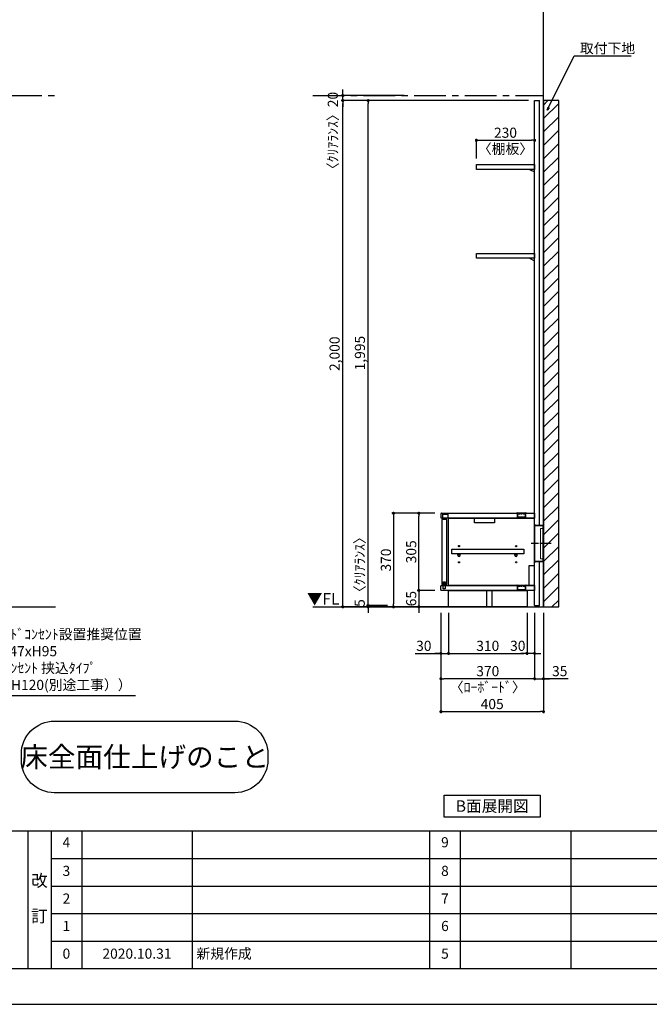
# Model space of a CAD drawing. Extents: x 9486 to 18132, y 0 to 5880.
# Drawn here: x 12706 to 15192, y 0 to 3890 of the extents above; entities that cross this region are included whole.
import ezdxf

# ---------------------------------------------------------------- set-up
doc = ezdxf.new("R2010")
doc.units = 0
doc.header["$LTSCALE"] = 50
doc.header["$MEASUREMENT"] = 0
doc.linetypes.add('CENTER', pattern=[2, 1.25, -0.25, 0.25, -0.25])
doc.linetypes.add('破線の種類-15', pattern=[1.027771, 0.861115, -0.083344, 0.027771, -0.055542])
doc.layers.get('0').update_dxf_attribs({"linetype": 'CONTINUOUS'})
doc.layers.get('DEFPOINTS').update_dxf_attribs({"color": 146, "linetype": 'CONTINUOUS'})
for name, color, linetype in [('111-壁仕上', 3, 'CONTINUOUS'), ('120-キャビネット（外）', 7, 'CONTINUOUS'), ('122-扉', 6, 'CONTINUOUS'), ('130-穴加工', 9, 'CONTINUOUS'), ('140-パーツ芯', 13, 'CENTER'), ('141-パーツ', 31, 'CONTINUOUS'), ('160-文字', 254, 'CONTINUOUS'), ('166-寸法B', 11, 'CONTINUOUS'), ('180-補助', 161, 'CONTINUOUS'), ('190-図面外枠', 5, 'CONTINUOUS'), ('191-図面内枠', 4, 'CONTINUOUS')]:
    doc.layers.add(name, color=color, linetype=linetype)
doc.layers.add('一般', color=7, linetype='CONTINUOUS', lineweight=0)
doc.styles.add('KH001', font='msgothic.ttc')
doc.styles.add('ＭＳ ゴシック', font='msgothic.ttc', dxfattribs={"bigfont": 'ＭＳ ゴシック'})
doc.dimstyles.new('KH1xx020', dxfattribs={"dimscale": 20, "dimtxt": 2, "dimasz": 0.6, "dimexe": 0.3, "dimexo": 1.2, "dimgap": 0.5, "dimtad": 3, "dimdec": 1, "dimdsep": 46, "dimlunit": 6, "dimtxsty": 'KH001', "dimblk": 'DOT', "dimcen": 1, "dimdle": 1, "dimclrd": 256, "dimclre": 256, "dimclrt": 256, "dimadec": 0, "dimazin": 0, "dimtfac": 1, "dimtdec": 1, "dimtix": 1, "dimtmove": 2, "dimatfit": 3, "dimldrblk": 'CLOSEDBLANK', "dimfxl": 1, "dimtolj": 1, "dimtzin": 0, "dimlwd": -1, "dimlwe": -1, "dimarcsym": 0})

# ---------------------------------------------------------------- blocks, each defined once
blk = doc.blocks.new('A$C5D946DDC')
at = {"layer": '190-図面外枠'}
blk.add_line((20519, 350.7), (271, 350.7), dxfattribs=at)
at = {"layer": 'DEFPOINTS'}
blk.add_lwpolyline([(0, 0), (20790, 0), (20790, 14700), (0, 14700)], close=True, dxfattribs=at)
blk = doc.blocks.new('_ClosedBlank')
at = {"color": 0, "linetype": 'ByBlock', "lineweight": -2}
for p, q in [((-1, 0.17), (0, 0)), ((-1, 0.17), (-1, -0.17)), ((0, 0), (-1, -0.17))]:
    blk.add_line(p, q, dxfattribs=at)
blk = doc.blocks.new('_Dot')
at = {"color": 0, "linetype": 'ByBlock', "lineweight": -2}
blk.add_line((-0.5, 0), (-1, 0), dxfattribs=at)
at = {"color": 0, "linetype": 'ByBlock', "const_width": 0.5}
blk.add_lwpolyline([(-0.25, 0, 1), (0.25, 0, 1)], format="xyb", close=True, dxfattribs=at)
blk = doc.blocks.new('*D16')
at = {"layer": '166-寸法B', "transparency": 16777216}
for p, q in [((14369.2, 1546.1), (14369.2, 1150.2)), ((14774.2, 1546.1), (14774.2, 1150.2)), ((14381.2, 1156.2), (14762.2, 1156.2))]:
    blk.add_line(p, q, dxfattribs=at)
at = {"layer": 'DEFPOINTS', "color": 0, "transparency": 16777216}
for p in [(14369.2, 1570.1), (14774.2, 1570.1), (14774.2, 1156.2)]:
    blk.add_point(p, dxfattribs=at)
at = {"layer": '166-寸法B', "transparency": 16777216, "xscale": 12, "yscale": 12, "zscale": 12, "rotation": 180}
blk.add_blockref('_Dot', (14369.2, 1156.2), dxfattribs=at)
at = {"layer": '166-寸法B', "transparency": 16777216, "xscale": 12, "yscale": 12, "zscale": 12}
blk.add_blockref('_Dot', (14774.2, 1156.2), dxfattribs=at)
at = {"layer": '166-寸法B', "transparency": 16777216, "insert": (14571.7, 1186.2), "char_height": 40, "attachment_point": 5}
blk.add_mtext('\\A1;405', dxfattribs=at)
blk = doc.blocks.new('*D17')
at = {"layer": '166-寸法B', "transparency": 16777216}
for p, q in [((14739.2, 1546.1), (14739.2, 1280.2)), ((14774.2, 1546.1), (14774.2, 1280.2)), ((14727.2, 1286.2), (14715.2, 1286.2)), ((14739.2, 1286.2), (14774.2, 1286.2)), ((14739.2, 1286.2), (14774.2, 1286.2)), ((14871.7, 1286.2), (14774.2, 1286.2)), ((14786.2, 1286.2), (14798.2, 1286.2))]:
    blk.add_line(p, q, dxfattribs=at)
at = {"layer": 'DEFPOINTS', "color": 0, "transparency": 16777216}
for p in [(14739.2, 1570.1), (14774.2, 1570.1), (14774.2, 1286.2)]:
    blk.add_point(p, dxfattribs=at)
at = {"layer": '166-寸法B', "transparency": 16777216, "xscale": 12, "yscale": 12, "zscale": 12}
blk.add_blockref('_Dot', (14739.2, 1286.2), dxfattribs=at)
at = {"layer": '166-寸法B', "transparency": 16777216, "xscale": 12, "yscale": 12, "zscale": 12, "rotation": 180}
blk.add_blockref('_Dot', (14774.2, 1286.2), dxfattribs=at)
at = {"layer": '166-寸法B', "transparency": 16777216, "insert": (14838.3, 1316.2), "char_height": 40, "attachment_point": 5}
blk.add_mtext('\\A1;35', dxfattribs=at)
blk = doc.blocks.new('*D20')
at = {"layer": '166-寸法B', "transparency": 16777216}
for p, q in [((14715.2, 3570.1), (13975.9, 3570.1)), ((13981.9, 1582.1), (13981.9, 3558.1)), ((14442.8, 1570.1), (13975.9, 1570.1))]:
    blk.add_line(p, q, dxfattribs=at)
at = {"layer": 'DEFPOINTS', "color": 0}
for p in [(13981.9, 3570.1), (14739.2, 3570.1), (14466.8, 1570.1)]:
    blk.add_point(p, dxfattribs=at)
at = {"layer": '166-寸法B', "transparency": 16777216, "xscale": 12, "yscale": 12, "zscale": 12}
for p, rotation in [((13981.9, 3570.1), 90), ((13981.9, 1570.1), 270)]:
    blk.add_blockref('_Dot', p, dxfattribs=dict(at, rotation=rotation))
at = {"layer": '166-寸法B', "transparency": 16777216, "insert": (13949.4, 2570.1), "char_height": 40, "attachment_point": 5, "rotation": 90}
blk.add_mtext('\\A1;2,000', dxfattribs=at)
blk = doc.blocks.new('*D30')
at = {"layer": '166-寸法B', "transparency": 16777216}
for p, q in [((14369.2, 1546.1), (14369.2, 1280.2)), ((14739.2, 1546.1), (14739.2, 1280.2)), ((14727.2, 1286.2), (14381.2, 1286.2))]:
    blk.add_line(p, q, dxfattribs=at)
at = {"layer": 'DEFPOINTS', "color": 0, "transparency": 16777216}
for p in [(14369.2, 1570.1), (14739.2, 1570.1), (14369.2, 1286.2)]:
    blk.add_point(p, dxfattribs=at)
at = {"layer": '166-寸法B', "transparency": 16777216, "xscale": 12, "yscale": 12, "zscale": 12, "rotation": 180}
blk.add_blockref('_Dot', (14369.2, 1286.2), dxfattribs=at)
at = {"layer": '166-寸法B', "transparency": 16777216, "xscale": 12, "yscale": 12, "zscale": 12}
blk.add_blockref('_Dot', (14739.2, 1286.2), dxfattribs=at)
at = {"layer": '166-寸法B', "transparency": 16777216, "char_height": 40, "attachment_point": 5}
for s, insert in [('\\A1;370', (14554.2, 1316.2)), ('\\A1;〈ﾛｰﾎﾞｰﾄﾞ〉', (14554.2, 1252.8))]:
    blk.add_mtext(s, dxfattribs=dict(at, insert=insert))
blk = doc.blocks.new('*D31')
at = {"layer": '166-寸法B', "transparency": 16777216}
for p, q in [((14369.2, 1546.1), (14369.2, 1380.2)), ((14399.2, 1546.1), (14399.2, 1380.2)), ((14267.8, 1386.2), (14369.2, 1386.2)), ((14357.2, 1386.2), (14345.2, 1386.2)), ((14369.2, 1386.2), (14399.2, 1386.2)), ((14369.2, 1386.2), (14399.2, 1386.2)), ((14411.2, 1386.2), (14423.2, 1386.2))]:
    blk.add_line(p, q, dxfattribs=at)
at = {"layer": 'DEFPOINTS', "color": 0, "transparency": 16777216}
for p in [(14369.2, 1570.1), (14399.2, 1570.1), (14399.2, 1386.2)]:
    blk.add_point(p, dxfattribs=at)
at = {"layer": '166-寸法B', "transparency": 16777216, "xscale": 12, "yscale": 12, "zscale": 12}
blk.add_blockref('_Dot', (14369.2, 1386.2), dxfattribs=at)
at = {"layer": '166-寸法B', "transparency": 16777216, "xscale": 12, "yscale": 12, "zscale": 12, "rotation": 180}
blk.add_blockref('_Dot', (14399.2, 1386.2), dxfattribs=at)
at = {"layer": '166-寸法B', "transparency": 16777216, "insert": (14301.6, 1416.2), "char_height": 40, "attachment_point": 5}
blk.add_mtext('\\A1;30', dxfattribs=at)
blk = doc.blocks.new('*D32')
at = {"layer": '166-寸法B', "transparency": 16777216}
for p, q in [((14399.2, 1546.1), (14399.2, 1380.2)), ((14709.2, 1546.1), (14709.2, 1380.2)), ((14411.2, 1386.2), (14697.2, 1386.2))]:
    blk.add_line(p, q, dxfattribs=at)
at = {"layer": 'DEFPOINTS', "color": 0, "transparency": 16777216}
for p in [(14399.2, 1570.1), (14709.2, 1570.1), (14709.2, 1386.2)]:
    blk.add_point(p, dxfattribs=at)
at = {"layer": '166-寸法B', "transparency": 16777216, "xscale": 12, "yscale": 12, "zscale": 12, "rotation": 180}
blk.add_blockref('_Dot', (14399.2, 1386.2), dxfattribs=at)
at = {"layer": '166-寸法B', "transparency": 16777216, "xscale": 12, "yscale": 12, "zscale": 12}
blk.add_blockref('_Dot', (14709.2, 1386.2), dxfattribs=at)
at = {"layer": '166-寸法B', "transparency": 16777216, "insert": (14554.2, 1416.2), "char_height": 40, "attachment_point": 5}
blk.add_mtext('\\A1;310', dxfattribs=at)
blk = doc.blocks.new('*D33')
at = {"layer": '166-寸法B', "transparency": 16777216}
for p, q in [((14709.2, 1546.1), (14709.2, 1380.2)), ((14739.2, 1546.1), (14739.2, 1380.2)), ((14697.2, 1386.2), (14685.2, 1386.2)), ((14739.2, 1386.2), (14709.2, 1386.2)), ((14751.2, 1386.2), (14763.2, 1386.2))]:
    blk.add_line(p, q, dxfattribs=at)
at = {"layer": 'DEFPOINTS', "color": 0, "transparency": 16777216}
for p in [(14709.2, 1570.1), (14739.2, 1570.1), (14709.2, 1386.2)]:
    blk.add_point(p, dxfattribs=at)
at = {"layer": '166-寸法B', "transparency": 16777216, "xscale": 12, "yscale": 12, "zscale": 12}
blk.add_blockref('_Dot', (14709.2, 1386.2), dxfattribs=at)
at = {"layer": '166-寸法B', "transparency": 16777216, "xscale": 12, "yscale": 12, "zscale": 12, "rotation": 180}
blk.add_blockref('_Dot', (14739.2, 1386.2), dxfattribs=at)
at = {"layer": '166-寸法B', "transparency": 16777216, "insert": (14672.7, 1416.2), "char_height": 40, "attachment_point": 5}
blk.add_mtext('\\A1;30', dxfattribs=at)
blk = doc.blocks.new('*D34')
at = {"layer": '166-寸法B', "transparency": 16777216}
for p, q in [((14345.2, 1635.1), (14275.9, 1635.1)), ((14281.9, 1647.1), (14281.9, 1659.1)), ((14281.9, 1635.1), (14281.9, 1570.1)), ((14345.2, 1570.1), (14275.9, 1570.1)), ((14281.9, 1558.1), (14281.9, 1546.1))]:
    blk.add_line(p, q, dxfattribs=at)
at = {"layer": 'DEFPOINTS', "color": 0, "transparency": 16777216}
for p in [(14369.2, 1635.1), (14281.9, 1570.1), (14369.2, 1570.1)]:
    blk.add_point(p, dxfattribs=at)
at = {"layer": '166-寸法B', "transparency": 16777216, "xscale": 12, "yscale": 12, "zscale": 12}
for p, rotation in [((14281.9, 1635.1), 270), ((14281.9, 1570.1), 90)]:
    blk.add_blockref('_Dot', p, dxfattribs=dict(at, rotation=rotation))
at = {"layer": '166-寸法B', "transparency": 16777216, "insert": (14251.9, 1602.6), "char_height": 40, "attachment_point": 5, "rotation": 90}
blk.add_mtext('\\A1;65', dxfattribs=at)
blk = doc.blocks.new('*D35')
at = {"layer": '166-寸法B', "transparency": 16777216}
for p, q in [((14345.2, 1940.1), (14275.9, 1940.1)), ((14281.9, 1647.1), (14281.9, 1928.1)), ((14345.2, 1635.1), (14275.9, 1635.1))]:
    blk.add_line(p, q, dxfattribs=at)
at = {"layer": 'DEFPOINTS', "color": 0, "transparency": 16777216}
for p in [(14281.9, 1940.1), (14369.2, 1940.1), (14369.2, 1635.1)]:
    blk.add_point(p, dxfattribs=at)
at = {"layer": '166-寸法B', "transparency": 16777216, "xscale": 12, "yscale": 12, "zscale": 12}
for p, rotation in [((14281.9, 1940.1), 90), ((14281.9, 1635.1), 270)]:
    blk.add_blockref('_Dot', p, dxfattribs=dict(at, rotation=rotation))
at = {"layer": '166-寸法B', "transparency": 16777216, "insert": (14251.9, 1787.6), "char_height": 40, "attachment_point": 5, "rotation": 90}
blk.add_mtext('\\A1;305', dxfattribs=at)
blk = doc.blocks.new('CONCENTBOX_D')
at = {"layer": '140-パーツ芯', "linetype": '破線の種類-15'}
blk.add_line((31.3, 0), (-47.8, 0), dxfattribs=at)
at = {"layer": '141-パーツ'}
for p, q in [((-34.8, 70), (-34.8, -70)), ((0, 47.5), (-0.8, 47.5)), ((-0.8, -47.5), (-0.8, 47.5)), ((0, 47.5), (0, -47.5)), ((0, -47.5), (-0.8, -47.5))]:
    blk.add_line(p, q, dxfattribs=at)
at = {"layer": '141-パーツ', "linetype": 'Continuous'}
for points in [[(-34.8, 70), (-34.8, 76.5)], [(-34.8, 76.5), (-34, 76.5), (-34, 70.8)], [(-0.8, 47.5), (-0.8, 70), (-34.8, 70)], [(0, 47.5), (0, 70.8), (-34, 70.8)], [(-34.8, -70), (-0.8, -70), (-0.8, -47.5)], [(-34, -70.8), (-34, -76.5), (-34.8, -76.5), (-34.8, -70)], [(-34, -70.8), (0, -70.8), (0, -47.5)]]:
    blk.add_lwpolyline(points, dxfattribs=at)
blk = doc.blocks.new('*D36')
at = {"layer": '166-寸法B', "transparency": 16777216}
for p, q in [((14345.2, 1940.1), (14175.9, 1940.1)), ((14181.9, 1928.1), (14181.9, 1582.1)), ((14378.6, 1570.1), (14175.9, 1570.1))]:
    blk.add_line(p, q, dxfattribs=at)
at = {"layer": 'DEFPOINTS', "color": 0, "transparency": 16777216}
for p in [(14369.2, 1940.1), (14181.9, 1570.1), (14402.6, 1570.1)]:
    blk.add_point(p, dxfattribs=at)
at = {"layer": '166-寸法B', "transparency": 16777216, "xscale": 12, "yscale": 12, "zscale": 12}
for p, rotation in [((14181.9, 1940.1), 90), ((14181.9, 1570.1), 270)]:
    blk.add_blockref('_Dot', p, dxfattribs=dict(at, rotation=rotation))
at = {"layer": '166-寸法B', "transparency": 16777216, "insert": (14151.9, 1755.1), "char_height": 40, "attachment_point": 5, "rotation": 90}
blk.add_mtext('\\A1;370', dxfattribs=at)
blk = doc.blocks.new('*D53')
at = {"layer": '166-寸法B', "transparency": 16777216}
for p, q in [((14223.5, 3590.1), (13975.9, 3590.1)), ((13981.9, 3602.1), (13981.9, 3614.1)), ((13981.9, 3570.1), (13981.9, 3590.1)), ((14223.5, 3570.1), (13975.9, 3570.1)), ((13981.9, 3558.1), (13981.9, 3546.1))]:
    blk.add_line(p, q, dxfattribs=at)
at = {"layer": 'DEFPOINTS', "color": 0, "transparency": 16777216}
for p in [(13981.9, 3590.1), (14247.5, 3590.1), (14247.5, 3570.1)]:
    blk.add_point(p, dxfattribs=at)
at = {"layer": '166-寸法B', "transparency": 16777216, "xscale": 12, "yscale": 12, "zscale": 12}
for p, rotation in [((13981.9, 3590.1), 270), ((13981.9, 3570.1), 90)]:
    blk.add_blockref('_Dot', p, dxfattribs=dict(at, rotation=rotation))
at = {"layer": '166-寸法B', "transparency": 16777216, "insert": (13942.5, 3437.9), "char_height": 40, "attachment_point": 5, "rotation": 90}
blk.add_mtext('\\A1;〈ｸﾘｱﾗﾝｽ〉20', dxfattribs=at)
blk = doc.blocks.new('*D66')
at = {"layer": '166-寸法B', "transparency": 16777216}
for p, q in [((14715.2, 3570.1), (14075.9, 3570.1)), ((14081.9, 1587.1), (14081.9, 3558.1)), ((14157.9, 1575.1), (14075.9, 1575.1))]:
    blk.add_line(p, q, dxfattribs=at)
at = {"layer": 'DEFPOINTS', "color": 0}
for p in [(14081.9, 3570.1), (14739.2, 3570.1), (14181.9, 1575.1)]:
    blk.add_point(p, dxfattribs=at)
at = {"layer": '166-寸法B', "transparency": 16777216, "xscale": 12, "yscale": 12, "zscale": 12}
for p, rotation in [((14081.9, 3570.1), 90), ((14081.9, 1575.1), 270)]:
    blk.add_blockref('_Dot', p, dxfattribs=dict(at, rotation=rotation))
at = {"layer": '166-寸法B', "transparency": 16777216, "insert": (14049.4, 2572.6), "char_height": 40, "attachment_point": 5, "rotation": 90}
blk.add_mtext('\\A1;1,995', dxfattribs=at)
blk = doc.blocks.new('*D67')
at = {"layer": '166-寸法B', "transparency": 16777216}
for p, q in [((14081.9, 1587.1), (14081.9, 1599.1)), ((14157.9, 1575.1), (14075.9, 1575.1)), ((14157.9, 1570.1), (14075.9, 1570.1)), ((14081.9, 1575.1), (14081.9, 1570.1)), ((14081.9, 1558.1), (14081.9, 1546.1))]:
    blk.add_line(p, q, dxfattribs=at)
at = {"layer": 'DEFPOINTS', "color": 0, "transparency": 16777216}
for p in [(14081.9, 1570.1), (14181.9, 1575.1), (14181.9, 1570.1)]:
    blk.add_point(p, dxfattribs=at)
at = {"layer": '166-寸法B', "transparency": 16777216, "xscale": 12, "yscale": 12, "zscale": 12}
for p, rotation in [((14081.9, 1575.1), 270), ((14081.9, 1570.1), 90)]:
    blk.add_blockref('_Dot', p, dxfattribs=dict(at, rotation=rotation))
at = {"layer": '166-寸法B', "transparency": 16777216, "insert": (14048.6, 1721.6), "char_height": 40, "attachment_point": 5, "rotation": 90}
blk.add_mtext('\\A1;5〈ｸﾘｱﾗﾝｽ〉', dxfattribs=at)
blk = doc.blocks.new('TANAD230_D')
at = {"layer": '122-扉'}
for points in [[(-230, -19), (-230, 0), (0, 0), (0, -19)], [(-20, -19), (0, -29), (0, -19), (-20, -19)]]:
    blk.add_lwpolyline(points, close=True, dxfattribs=at)
blk = doc.blocks.new('*D72')
at = {"layer": '166-寸法B', "transparency": 16777216}
for p, q in [((14509.2, 3341.1), (14509.2, 3419.3)), ((14521.2, 3413.3), (14727.2, 3413.3)), ((14739.2, 3341.1), (14739.2, 3419.3))]:
    blk.add_line(p, q, dxfattribs=at)
at = {"layer": 'DEFPOINTS', "color": 0, "transparency": 16777216}
for p in [(14739.2, 3413.3), (14509.2, 3317.1), (14739.2, 3317.1)]:
    blk.add_point(p, dxfattribs=at)
at = {"layer": '166-寸法B', "transparency": 16777216, "xscale": 12, "yscale": 12, "zscale": 12, "rotation": 180}
blk.add_blockref('_Dot', (14509.2, 3413.3), dxfattribs=at)
at = {"layer": '166-寸法B', "transparency": 16777216, "xscale": 12, "yscale": 12, "zscale": 12}
blk.add_blockref('_Dot', (14739.2, 3413.3), dxfattribs=at)
at = {"layer": '166-寸法B', "transparency": 16777216, "char_height": 40, "attachment_point": 5}
for s, insert in [('\\A1;230', (14624.2, 3443.3)), ('\\A1;〈棚板〉', (14624.2, 3379.7))]:
    blk.add_mtext(s, dxfattribs=dict(at, insert=insert))
blk = doc.blocks.new('TANADABO')
at = {"layer": '130-穴加工'}
blk.add_circle((0, 0), 2.25, dxfattribs=at)
at = {"layer": '141-パーツ'}
for p, q in [((-4.5, -4.25), (-4.5, 1.25)), ((4.5, 1.25), (-4.5, 1.25)), ((4.5, -4.25), (4.5, 1.25)), ((-4.5, -0.75), (4.5, -0.75))]:
    blk.add_line(p, q, dxfattribs=at)
for start, end in [(180, 270), (270, 0)]:
    blk.add_arc((0, -4.25), 4.5, start, end, dxfattribs=at)
blk = doc.blocks.new('LN72S_D')
at = {"layer": '141-パーツ', "linetype": 'Continuous'}
for p, q in [((-18.5, 0.5), (-18.5, 0)), ((-18.5, 0), (18.5, 0)), ((-17, 2), (17, 2)), ((18.5, 0.5), (18.5, 0))]:
    blk.add_line(p, q, dxfattribs=at)
at = {"layer": '141-パーツ', "color": 13}
for p, q in [((-16, 0), (-16, -5)), ((-15.7, -5.5), (-15.7, 0)), ((-13.9, 0), (-13.9, -5.1)), ((-13.4, -5.5), (-13.4, 0)), ((-8.2, 0), (-8.2, -5.3)), ((-7.6, -5.5), (-7.6, 0)), ((-0.3, -5.5), (-0.3, 0)), ((0.3, -5.5), (0.3, 0)), ((7.6, -5.5), (7.6, 0)), ((8.2, -5.2), (8.2, 0)), ((13.4, -5.5), (13.4, 0)), ((13.9, -5.1), (13.9, 0)), ((15.7, -5.5), (15.7, 0)), ((16, -5), (16, 0)), ((-15.7, -5.5), (-16, -5)), ((-15.7, -5.5), (-15.7, -15.7)), ((-15.7, -5.5), (-15.7, -5.5)), ((15.2, -16.2), (-15.2, -16.2)), ((-13.4, -5.5), (-13.7, -5.5)), ((-7.6, -5.5), (-8.1, -5.5)), ((0.3, -5.5), (-0.3, -5.5)), ((8.1, -5.5), (7.6, -5.5)), ((13.7, -5.5), (13.4, -5.5)), ((15.7, -5.5), (16, -5)), ((15.7, -5.5), (15.7, -5.5)), ((15.7, -5.5), (15.7, -15.7))]:
    blk.add_line(p, q, dxfattribs=at)
at = {"layer": '141-パーツ', "linetype": 'Continuous'}
for centre, start, end in [((-17, 0.5), 90, 180), ((17, 0.5), 0, 90)]:
    blk.add_arc(centre, 1.5, start, end, dxfattribs=at)
at = {"layer": '141-パーツ', "color": 13}
for centre, start, end in [((-15.2, -15.7), 180, 270), ((15.2, -15.7), 270, 0)]:
    blk.add_arc(centre, 0.5, start, end, dxfattribs=at)
for points, knots in [([(-15.7, -5.5), (-15.8, -5.4), (-15.8, -5.3), (-15.9, -5.2), (-15.9, -5.1), (-16, -5), (-16, -5), (-16, -5)], [0, 0, 0, 0, 0.5, 0.5, 0.75, 0.75, 1, 1, 1, 1]), ([(-13.4, -5.5), (-13.5, -5.4), (-13.6, -5.3), (-13.7, -5.2), (-13.7, -5.1), (-13.8, -5), (-13.8, -5), (-13.9, -5), (-13.9, -5), (-13.9, -5), (-13.9, -5.1), (-13.9, -5.1), (-13.9, -5.2), (-13.8, -5.3), (-13.8, -5.4), (-13.7, -5.5)], [0, 0, 0, 0, 0.25, 0.25, 0.375, 0.375, 0.5, 0.5, 0.5625, 0.5625, 0.625, 0.625, 0.75, 0.75, 1, 1, 1, 1]), ([(-7.6, -5.5), (-7.6, -5.4), (-7.7, -5.3), (-7.8, -5.2), (-7.8, -5.1), (-7.9, -5), (-7.9, -5), (-8, -5), (-8, -5), (-8.1, -5), (-8.1, -5.1), (-8.1, -5.1), (-8.1, -5.2), (-8.2, -5.3), (-8.1, -5.4), (-8.1, -5.5)], [0, 0, 0, 0, 0.25, 0.25, 0.375, 0.375, 0.5, 0.5, 0.5625, 0.5625, 0.625, 0.625, 0.75, 0.75, 1, 1, 1, 1]), ([(0.3, -5.5), (0.3, -5.4), (0.3, -5.3), (0.2, -5.2), (0.2, -5.1), (0.1, -5), (0.1, -5), (0, -5), (-0.1, -5), (-0.1, -5), (-0.1, -5.1), (-0.2, -5.1), (-0.2, -5.2), (-0.3, -5.3), (-0.3, -5.4), (-0.3, -5.5)], [0, 0, 0, 0, 0.25, 0.25, 0.375, 0.375, 0.5, 0.5, 0.5625, 0.5625, 0.625, 0.625, 0.75, 0.75, 1, 1, 1, 1]), ([(8.1, -5.5), (8.1, -5.4), (8.2, -5.3), (8.1, -5.2), (8.1, -5.1), (8.1, -5), (8.1, -5), (8, -5), (7.9, -5), (7.9, -5), (7.9, -5.1), (7.8, -5.1), (7.8, -5.2), (7.7, -5.3), (7.6, -5.4), (7.6, -5.5)], [0, 0, 0, 0, 0.25, 0.25, 0.375, 0.375, 0.5, 0.5, 0.5625, 0.5625, 0.625, 0.625, 0.75, 0.75, 1, 1, 1, 1]), ([(13.7, -5.5), (13.8, -5.4), (13.8, -5.3), (13.9, -5.2), (13.9, -5.1), (13.9, -5), (13.9, -5), (13.8, -5), (13.8, -5), (13.8, -5), (13.8, -5.1), (13.7, -5.1), (13.7, -5.2), (13.6, -5.3), (13.5, -5.4), (13.4, -5.5)], [0, 0, 0, 0, 0.25, 0.25, 0.375, 0.375, 0.5, 0.5, 0.5625, 0.5625, 0.625, 0.625, 0.75, 0.75, 1, 1, 1, 1]), ([(16, -5), (16, -5), (16, -5), (15.9, -5.1), (15.9, -5.2), (15.8, -5.3), (15.8, -5.4), (15.7, -5.5)], [0, 0, 0, 0, 0.25, 0.25, 0.5, 0.5, 1, 1, 1, 1])]:
    blk.add_open_spline(points, degree=3, knots=knots, dxfattribs=at)
blk = doc.blocks.new('LB_900_D')
at = {"layer": '122-扉'}
for p, q in [((-68, 351), (-68, 370)), ((-68, 351), (-68, 370)), ((-36, 351), (-36, 370)), ((-36, 351), (-36, 370)), ((-68, 65), (-68, 84)), ((-68, 65), (-68, 84)), ((-36, 65), (-36, 84)), ((-36, 65), (-36, 84))]:
    blk.add_line(p, q, dxfattribs=at)
blk.add_lwpolyline([(-368, 370, 0.414214), (-370, 368), (-370, 353, 0.414214), (-368, 351)], format="xyb", dxfattribs=at)
blk.add_lwpolyline([(-368, 370), (0, 370), (0, 351), (-368, 351)], dxfattribs=at)
for points in [[(-340, 351), (-2, 351), (-2, 84), (-340, 84)], [(-238, 351), (-158, 351), (-158, 332), (-238, 332)], [(-366.1, 345.5), (-366.1, 89), (-359.6, 89), (-359.6, 98.5), (-353.6, 98.5), (-353.6, 89), (-347.1, 89), (-347.1, 345.5)], [(-21, 164), (-2, 164), (-2, 84), (-21, 84)], [(-340, 65), (-30, 65), (-30, 0), (-340, 0)], [(-188.5, 65), (-169.5, 65), (-169.5, 0), (-188.5, 0)]]:
    blk.add_lwpolyline(points, close=True, dxfattribs=at)
at = {"layer": '122-扉', "flags": 128}
blk.add_lwpolyline([(-326.5, 228.2), (-43, 228.2), (-43, 209.2), (-326.5, 209.2)], close=True, dxfattribs=at)
at = {"layer": '122-扉'}
blk.add_lwpolyline([(-368, 84), (0, 84), (0, 65), (-368, 65, -0.414214), (-370, 67), (-370, 82, -0.414214)], format="xyb", close=True, dxfattribs=at)
at = {"layer": '130-穴加工'}
for centre in [(-298.5, 240), (-73, 240), (-298.5, 208), (-73, 208), (-298.5, 176), (-73, 176)]:
    blk.add_circle(centre, 2.5, dxfattribs=at)
at = {"layer": '141-パーツ', "ltscale": 0.5, "flags": 128}
for points in [[(-363, 366.5), (-343.2, 366.5), (-343.2, 351), (-363, 351)], [(-360.6, 84), (-352.6, 84), (-352.6, 71), (-360.6, 71)], [(-358.8, 93), (-354.5, 93), (-354.5, 84), (-358.8, 84)]]:
    blk.add_lwpolyline(points, close=True, dxfattribs=at)
at = {"layer": '141-パーツ'}
for name, p in [('LN72S_D', (-52, 370)), ('TANADABO', (-298.5, 208)), ('TANADABO', (-73, 208)), ('LN72S_D', (-52, 84))]:
    blk.add_blockref(name, p, dxfattribs=at)

msp = doc.modelspace()

# ---------------------------------------------------------------- hatches: boundary and pattern name
at = {"layer": '180-補助'}
h = msp.add_hatch(dxfattribs=at)
h.set_pattern_fill('ANSI31', color=13, scale=300, style=0)
h.set_pattern_definition([(45, (-641984.173, 74778.03), (-26.5165043, 26.5165043), [])])
h.paths.add_polyline_path([(14774.24, 1570.13), (14834.24, 1570.13), (14834.24, 3570.13), (14774.24, 3570.13)])

# ---------------------------------------------------------------- linework, layer by layer
at = {"layer": '111-壁仕上'}
for p, q in [((14774.24, 1570.13), (14774.24, 4011.09)), ((10468.11, 1570.13), (12846.56, 1570.13)), ((13863.1, 1570.13), (14774.24, 1570.13))]:
    msp.add_line(p, q, dxfattribs=at)
at = {"layer": '111-壁仕上', "color": 253, "linetype": 'CENTER', "ltscale": 2}
for p, q in [((10468.11, 3590.13), (12846.56, 3590.13)), ((13863.1, 3590.13), (14774.24, 3590.13))]:
    msp.add_line(p, q, dxfattribs=at)
at = {"layer": '122-扉'}
for p, q in [((14739.24, 1575.13), (14739.24, 3570.13)), ((14758.24, 1890.93), (14758.24, 3570.13)), ((14758.24, 1575.13), (14758.24, 1749.33))]:
    msp.add_line(p, q, dxfattribs=at)
at = {"layer": '122-扉', "color": 6}
for p, q in [((14739.24, 3570.13), (14758.24, 3570.13)), ((14739.24, 1575.13), (14758.24, 1575.13))]:
    msp.add_line(p, q, dxfattribs=at)
at = {"layer": '160-文字'}
msp.add_lwpolyline([(12842.38, 1118.65), (13555.7, 1118.65, -0.4142136), (13685.7, 988.65), (13685.7, 966, -0.4142136), (13555.7, 836), (12842.38, 836, -0.4142136), (12712.38, 966), (12712.38, 988.65, -0.4142136)], format="xyb", close=True, dxfattribs=at)
msp.add_lwpolyline([(14381.73, 826.71), (14761.75, 826.71), (14761.75, 739.76), (14381.73, 739.76)], close=True, dxfattribs=at)
at = {"layer": '180-補助', "color": 13}
msp.add_lwpolyline([(14774.24, 1570.13), (14834.24, 1570.13), (14834.24, 3570.13), (14774.24, 3570.13)], close=True, dxfattribs=at)
at = {"layer": '191-図面内枠'}
for p, q in [((9924.38, 684.89), (18023.59, 684.89)), ((12737.89, 684.89), (12737.89, 140.27)), ((12829.97, 684.89), (12829.97, 140.27)), ((12950.61, 684.89), (12950.61, 140.27)), ((13387.04, 684.89), (13387.04, 140.27)), ((14324.77, 684.89), (14324.77, 140.27)), ((14445.41, 684.89), (14445.41, 140.27)), ((14881.84, 684.89), (14881.84, 140.27)), ((12829.97, 576.27), (15819.57, 576.27)), ((12829.97, 466.93), (15819.57, 466.93)), ((12829.97, 358.93), (15819.57, 358.93)), ((12829.97, 249.6), (15819.57, 249.6))]:
    msp.add_line(p, q, dxfattribs=at)
at = {"layer": '一般', "color": 30, "lineweight": 0, "flags": 128}
msp.add_lwpolyline([(14762.44, 1880.13), (14772.44, 1880.13), (14772.44, 1760.13), (14762.44, 1760.13)], close=True, dxfattribs=at)

# ---------------------------------------------------------------- block references
at = {"layer": '120-キャビネット（外）', "color": 161}
msp.add_blockref('LB_900_D', (14739.24, 1570.13), dxfattribs=at)
at = {"layer": '141-パーツ'}
for name, p in [('TANAD230_D', (14739.24, 3317.13)), ('TANAD230_D', (14739.24, 2966.13)), ('CONCENTBOX_D', (14773.24, 1820.13))]:
    msp.add_blockref(name, p, dxfattribs=at)
at = {"layer": '190-図面外枠', "xscale": 0.3999999999996362, "yscale": 0.3999999999996362, "zscale": 0.3999999999996362}
msp.add_blockref('A$C5D946DDC', (9815.99, 0), dxfattribs=at)

# ---------------------------------------------------------------- texts
at = {"layer": '160-文字'}
for s, insert, char_height, attachment_point in [('\\A1;取付下地', (14917.86, 3756.76), 40, 7), ('\\A1;床全面仕上げのこと', (13199.04, 977.33), 80, 5), ('{\\fArial|b0|i0|c0|p32;B}面展開図', (14571.74, 783.23), 45.3333, 5)]:
    msp.add_mtext(s, dxfattribs=dict(at, insert=insert, char_height=char_height, attachment_point=attachment_point))
at = {"layer": '160-文字', "color": 4, "lineweight": 0, "insert": (13968.61, 1624.32), "char_height": 45, "attachment_point": 3, "line_spacing_factor": 0.782827, "style": 'ＭＳ ゴシック'}
msp.add_mtext('▼FL', dxfattribs=at)
at = {"layer": '160-文字', "insert": (12478.02, 1229.29), "char_height": 40, "width": 1008.6254, "attachment_point": 7}
msp.add_mtext('ﾊﾞｯｸﾎﾞｰﾄﾞｺﾝｾﾝﾄ設置推奨位置 \\P開口W147xH95 \\P（想定ｺﾝｾﾝﾄ 挟込ﾀｲﾌﾟ\\PW162×H120(別途工事））', dxfattribs=at)
at = {"layer": '160-文字', "line_spacing_factor": 0.876232}
for s, insert, char_height, attachment_point in [('4', (12890.29, 634.92), 40, 5), ('9', (14385.09, 634.92), 40, 5), ('3', (12890.29, 521.93), 40, 5), ('8', (14385.09, 521.93), 40, 5), ('改\\P\\P訂', (12783.93, 412.58), 48, 5), ('2', (12890.29, 412.6), 40, 5), ('7', (14385.09, 412.6), 40, 5), ('1', (12890.29, 304.27), 40, 5), ('6', (14385.09, 304.27), 40, 5), ('0', (12890.29, 194.93), 40, 5), ('2020.10.31', (13168.82, 194.93), 40, 5), ('新規作成', (13403.91, 194.93), 40, 4), ('5', (14385.09, 194.93), 40, 5)]:
    msp.add_mtext(s, dxfattribs=dict(at, insert=insert, char_height=char_height, attachment_point=attachment_point))

# ---------------------------------------------------------------- dimensions: what is measured, and where the dimension line sits
at = {"layer": '166-寸法B'}
dim = msp.add_linear_dim(base=(13981.92, 3590.13), p1=(14247.46, 3570.13), p2=(14247.46, 3590.13), angle=90, text='〈ｸﾘｱﾗﾝｽ〉<>', dimstyle='KH1xx020', dxfattribs=at)
dim.commit()
dim.dimension.update_dxf_attribs({"geometry": '*D53', "text_midpoint": (13942.48, 3437.86), "dimtype": 160})
at = {"layer": '166-寸法B', "color": 6}
dim = msp.add_linear_dim(base=(13981.92, 3570.13), p1=(14466.83, 1570.13), p2=(14739.24, 3570.13), angle=90, dimstyle='KH1xx020', dxfattribs=at)
dim.commit()
dim.dimension.update_dxf_attribs({"geometry": '*D20', "text_midpoint": (13949.38, 2570.13)})
at = {"layer": '166-寸法B'}
for base, p1, p2, picture, middle in [((14081.92, 3570.13), (14181.92, 1575.13), (14739.24, 3570.13), '*D66', (14049.38, 2572.63)), ((14181.92, 1570.13), (14369.24, 1940.13), (14402.6, 1570.13), '*D36', (14151.92, 1755.13)), ((14281.92, 1940.13), (14369.24, 1635.13), (14369.24, 1940.13), '*D35', (14251.92, 1787.63)), ((14281.92, 1570.13), (14369.24, 1635.13), (14369.24, 1570.13), '*D34', (14251.92, 1602.63))]:
    dim = msp.add_linear_dim(base=base, p1=p1, p2=p2, angle=90, dimstyle='KH1xx020', dxfattribs=at)
    dim.commit()
    dim.dimension.update_dxf_attribs({"geometry": picture, "text_midpoint": middle})
at = {"layer": '166-寸法B', "color": 6}
dim = msp.add_linear_dim(base=(14739.24, 3413.27), p1=(14509.24, 3317.13), p2=(14739.24, 3317.13), text='<>\\X〈棚板〉', dimstyle='KH1xx020', dxfattribs=at)
dim.commit()
dim.dimension.update_dxf_attribs({"geometry": '*D72', "text_midpoint": (14624.24, 3413.27)})
at = {"layer": '166-寸法B'}
dim = msp.add_linear_dim(base=(14081.92, 1570.13), p1=(14181.92, 1575.13), p2=(14181.92, 1570.13), angle=90, text='<>〈ｸﾘｱﾗﾝｽ〉', dimstyle='KH1xx020', override={"dimfxl": 60, "dimfxlon": 1}, dxfattribs=at)
dim.commit()
dim.dimension.update_dxf_attribs({"geometry": '*D67', "text_midpoint": (14048.57, 1721.57), "dimtype": 160})
for base, p1, p2, picture, middle in [((14399.24, 1386.2), (14369.24, 1570.13), (14399.24, 1570.13), '*D31', (14301.62, 1361.51)), ((14774.24, 1286.2), (14739.24, 1570.13), (14774.24, 1570.13), '*D17', (14838.32, 1281.3))]:
    dim = msp.add_linear_dim(base=base, p1=p1, p2=p2, dimstyle='KH1xx020', override={"dimtmove": 1}, dxfattribs=at)
    dim.commit()
    dim.dimension.update_dxf_attribs({"geometry": picture, "text_midpoint": middle, "dimtype": 160})
for base, p1, p2, picture, middle in [((14774.24, 1156.2), (14369.24, 1570.13), (14774.24, 1570.13), '*D16', (14571.74, 1186.2)), ((14709.24, 1386.2), (14399.24, 1570.13), (14709.24, 1570.13), '*D32', (14554.24, 1416.2))]:
    dim = msp.add_linear_dim(base=base, p1=p1, p2=p2, dimstyle='KH1xx020', dxfattribs=at)
    dim.commit()
    dim.dimension.update_dxf_attribs({"geometry": picture, "text_midpoint": middle})
dim = msp.add_linear_dim(base=(14369.24, 1286.2), p1=(14739.24, 1570.13), p2=(14369.24, 1570.13), text='<>\\X〈ﾛｰﾎﾞｰﾄﾞ〉', dimstyle='KH1xx020', dxfattribs=at)
dim.commit()
dim.dimension.update_dxf_attribs({"geometry": '*D30', "text_midpoint": (14554.24, 1286.2)})
dim = msp.add_linear_dim(base=(14709.24, 1386.2), p1=(14739.24, 1570.13), p2=(14709.24, 1570.13), dimstyle='KH1xx020', dxfattribs=at)
dim.commit()
dim.dimension.update_dxf_attribs({"geometry": '*D33', "text_midpoint": (14672.68, 1416.2), "dimtype": 160})

# ---------------------------------------------------------------- leaders
at = {"layer": '160-文字', "annotation_type": 0, "has_hookline": 1, "hookline_direction": 0}
for points, text_width in [([(14789.32, 3531.93), (14895.86, 3746.76), (14907.86, 3746.76)], 202.64), ([(11925.18, 1772.63), (12468.23, 1219.6), (12480.23, 1219.6)], 672.28)]:
    msp.add_leader(points, dimstyle='KH1xx020', override={"dimgap": 0.5, "dimtad": 1}, dxfattribs=dict(at, text_width=text_width))

doc.saveas('drawing.dxf')
